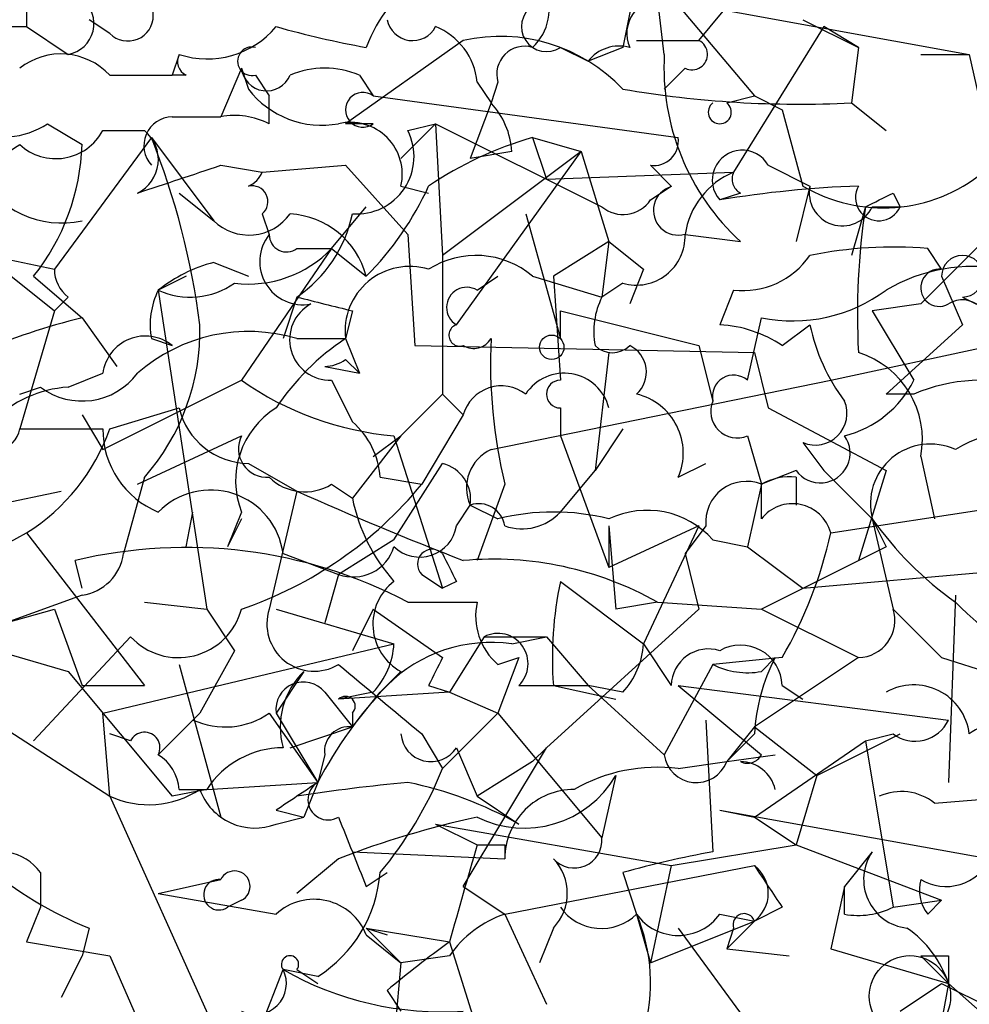
# Model space of a CAD drawing. Extents: x 13 to 57365, y -52556 to 4223.
# Drawn here: x 200 to 212, y 4111 to 4123 of the extents above; entities that cross this region are included whole.
import ezdxf

# ---------------------------------------------------------------- set-up
doc = ezdxf.new("R2010")
doc.units = 0
doc.header["$MEASUREMENT"] = 0
doc.layers.add('MAIN', color=5, linetype='CONTINUOUS')

msp = doc.modelspace()

# ---------------------------------------------------------------- linework, layer by layer
at = {"layer": 'MAIN'}
for p, q in [((208.026, 4122.5029), (207.6873, 4125.2969)), ((208.4493, 4122.6722), (210.058, 4124.6196)), ((207.772, 4123.6036), (209.1267, 4121.9949)), ((200.2367, 4123.1802), (200.2367, 4122.8416)), ((208.026, 4123.1802), (211.7513, 4122.5029)), ((201.2527, 4122.7569), (200.9987, 4122.9262)), ((209.7193, 4122.9262), (210.3967, 4122.5876)), ((199.644, 4122.8416), (200.2367, 4122.8416)), ((200.2367, 4122.8416), (200.7447, 4122.5029)), ((209.9733, 4122.8416), (208.8727, 4121.0636)), ((210.3967, 4122.5876), (209.9733, 4122.8416)), ((205.5707, 4122.6722), (204.1313, 4121.6562)), ((207.6873, 4122.6722), (208.4493, 4122.6722)), ((206.756, 4122.5876), (207.0947, 4122.4182)), ((207.518, 4122.5876), (207.0947, 4122.4182)), ((210.3967, 4122.5876), (210.312, 4121.9102)), ((202.0993, 4122.5029), (202.0147, 4122.2489)), ((211.1587, 4122.5029), (211.7513, 4122.5029)), ((211.7513, 4122.5029), (212.09, 4120.9789)), ((202.8613, 4122.3336), (202.6073, 4121.7409)), ((202.8613, 4122.3336), (202.946, 4122.0796)), ((208.28, 4122.3336), (208.026, 4122.0796)), ((201.2527, 4122.2489), (202.0147, 4122.2489)), ((202.184, 4122.2489), (202.0147, 4122.2489)), ((203.0307, 4122.2489), (203.2, 4121.9949)), ((204.3007, 4122.2489), (204.47, 4121.9949)), ((205.74, 4122.1642), (205.9093, 4121.9102)), ((205.994, 4122.1642), (205.9093, 4121.9102)), ((203.2, 4121.6562), (203.2, 4121.9949)), ((204.47, 4121.9949), (208.1953, 4121.4869)), ((208.788, 4121.9102), (209.1267, 4121.9949)), ((209.1267, 4121.9949), (209.4653, 4121.8256)), ((205.9093, 4121.9102), (205.6553, 4121.2329)), ((210.312, 4121.9102), (210.7353, 4121.5716)), ((202.0147, 4121.7409), (202.6073, 4121.7409)), ((209.4653, 4121.8256), (209.7193, 4120.8942)), ((200.4907, 4121.6562), (200.914, 4121.4022)), ((204.47, 4121.6562), (204.1313, 4121.6562)), ((204.8087, 4121.2329), (205.232, 4121.6562)), ((204.8933, 4121.5716), (205.232, 4121.6562)), ((205.232, 4121.6562), (207.264, 4120.6402)), ((205.232, 4121.6562), (205.3167, 4120.0476)), ((201.7607, 4121.4869), (200.5753, 4119.8782)), ((201.168, 4121.5716), (201.676, 4121.5716)), ((201.7607, 4121.4869), (202.5227, 4120.4709)), ((206.4173, 4121.4869), (206.5867, 4120.9789)), ((206.4173, 4121.4869), (207.01, 4121.3176)), ((207.01, 4121.3176), (205.3167, 4120.0476)), ((205.486, 4119.2009), (207.01, 4121.3176)), ((206.1633, 4121.3176), (205.6553, 4121.2329)), ((207.01, 4121.3176), (207.3487, 4120.2169)), ((202.6073, 4121.1482), (203.1153, 4121.0636)), ((203.1153, 4121.0636), (204.1313, 4121.1482)), ((203.1153, 4121.0636), (204.1313, 4121.1482)), ((204.1313, 4121.1482), (204.8933, 4120.3016)), ((207.8567, 4121.1482), (208.1107, 4120.8942)), ((209.296, 4121.1482), (209.804, 4120.8942)), ((206.5867, 4120.9789), (208.8727, 4121.0636)), ((204.8087, 4120.8942), (205.1473, 4120.8096)), ((207.8567, 4120.7249), (208.1107, 4120.8942)), ((209.804, 4120.8942), (209.6347, 4120.2169)), ((202.0993, 4120.8096), (202.5227, 4120.4709)), ((208.9573, 4120.8096), (208.7033, 4120.7249)), ((210.82, 4120.8096), (210.9047, 4120.6402)), ((203.962, 4120.1322), (204.3853, 4120.6402)), ((210.4813, 4120.6402), (210.312, 4120.0476)), ((210.566, 4120.6402), (210.9047, 4120.6402)), ((203.1153, 4120.5556), (203.2, 4120.3016)), ((206.3327, 4120.5556), (206.756, 4119.0316)), ((204.8933, 4120.3016), (204.978, 4118.9469)), ((208.28, 4120.3016), (208.9573, 4120.2169)), ((198.9667, 4120.2169), (200.5753, 4119.8782)), ((207.3487, 4120.2169), (206.6713, 4119.7936)), ((207.3487, 4120.2169), (207.264, 4119.5396)), ((207.3487, 4120.2169), (207.772, 4119.8782)), ((199.7287, 4120.0476), (200.5753, 4119.3702)), ((203.962, 4120.1322), (202.8613, 4118.5236)), ((203.5387, 4120.1322), (203.962, 4120.1322)), ((203.962, 4120.1322), (204.3853, 4119.7936)), ((203.962, 4120.1322), (204.3853, 4119.7936)), ((205.3167, 4120.0476), (205.3167, 4118.3542)), ((211.4127, 4119.8782), (211.2433, 4120.1322)), ((202.5227, 4119.9629), (202.946, 4119.7936)), ((200.3213, 4119.7936), (200.914, 4119.2856)), ((202.184, 4119.7936), (201.8453, 4119.6242)), ((205.74, 4119.6242), (205.994, 4119.7936)), ((206.4173, 4119.7936), (207.264, 4119.5396)), ((206.6713, 4119.7936), (206.756, 4118.5236)), ((207.772, 4119.8782), (207.6027, 4119.4549)), ((211.4127, 4119.7936), (211.6667, 4119.2009)), ((207.518, 4119.7089), (207.264, 4119.5396)), ((201.8453, 4119.6242), (202.438, 4115.7296)), ((208.8727, 4119.6242), (208.7033, 4119.2009)), ((200.7447, 4119.5396), (200.5753, 4119.3702)), ((203.5387, 4119.5396), (203.3693, 4119.0316)), ((211.1587, 4119.4549), (210.566, 4119.3702)), ((211.6667, 4119.5396), (212.0053, 4119.3702)), ((200.5753, 4119.3702), (200.152, 4117.9309)), ((204.216, 4119.3702), (204.1313, 4119.0316)), ((206.756, 4119.0316), (206.756, 4119.3702)), ((206.756, 4119.3702), (208.4493, 4118.9469)), ((210.566, 4119.3702), (211.074, 4118.5236)), ((200.914, 4119.2856), (201.3373, 4118.6929)), ((209.042, 4118.5236), (209.2113, 4119.2856)), ((209.4653, 4118.9469), (209.804, 4119.2009)), ((210.058, 4118.5236), (213.1907, 4119.2009)), ((211.6667, 4119.2009), (210.7353, 4118.3542)), ((201.7607, 4119.0316), (202.0147, 4118.9469)), ((203.5387, 4119.0316), (204.1313, 4119.0316)), ((204.1313, 4119.0316), (204.3007, 4118.6082)), ((204.978, 4118.9469), (209.1267, 4118.8622)), ((208.4493, 4118.9469), (208.6187, 4118.2696)), ((207.3487, 4118.8622), (207.1793, 4117.4229)), ((209.1267, 4118.8622), (209.296, 4118.1849)), ((204.1313, 4118.7776), (204.3007, 4118.6082)), ((200.7447, 4118.4389), (201.168, 4118.6082)), ((203.8773, 4118.6929), (204.3007, 4118.6082)), ((201.168, 4117.6769), (202.8613, 4118.5236)), ((203.962, 4118.5236), (204.216, 4118.0156)), ((205.9093, 4117.6769), (210.058, 4118.5236)), ((200.152, 4118.3542), (200.406, 4118.4389)), ((205.3167, 4118.3542), (204.8087, 4117.8462)), ((205.3167, 4118.3542), (205.5707, 4118.1002)), ((211.074, 4118.3542), (210.7353, 4118.3542)), ((201.2527, 4117.9309), (202.0993, 4118.1849)), ((206.756, 4118.1849), (206.756, 4117.8462)), ((209.296, 4118.1849), (210.7353, 4117.4229)), ((200.914, 4118.1002), (201.168, 4117.6769)), ((205.5707, 4118.1002), (205.0627, 4117.2536)), ((200.152, 4117.9309), (201.168, 4117.9309)), ((207.518, 4117.9309), (207.1793, 4117.4229)), ((201.5913, 4117.2536), (202.8613, 4117.8462)), ((204.8087, 4117.8462), (204.216, 4117.0842)), ((204.47, 4117.5922), (204.8087, 4117.8462)), ((204.724, 4117.8462), (205.3167, 4115.9836)), ((206.756, 4117.8462), (207.3487, 4116.2376)), ((209.042, 4117.8462), (209.2113, 4117.2536)), ((209.7193, 4117.7616), (209.9733, 4117.4229)), ((202.946, 4117.5076), (203.5387, 4117.1689)), ((204.724, 4116.5762), (205.3167, 4117.5076)), ((208.1953, 4117.3382), (208.534, 4117.5076)), ((211.1587, 4117.5922), (211.328, 4116.8302)), ((206.756, 4116.9149), (207.1793, 4117.4229)), ((209.6347, 4117.4229), (209.2113, 4117.2536)), ((209.9733, 4117.4229), (210.566, 4116.8302)), ((210.7353, 4117.4229), (210.3967, 4116.3222)), ((201.676, 4117.3382), (201.422, 4116.4069)), ((204.5547, 4117.3382), (205.0627, 4117.2536)), ((209.6347, 4117.3382), (209.6347, 4116.9996)), ((198.628, 4116.7456), (200.66, 4117.1689)), ((203.5387, 4117.1689), (203.2, 4115.7296)), ((203.962, 4117.2536), (204.216, 4117.0842)), ((206.0787, 4117.2536), (205.74, 4116.3222)), ((209.2113, 4117.2536), (209.042, 4116.4916)), ((209.2113, 4116.8302), (209.2113, 4117.2536)), ((202.184, 4116.4916), (202.2687, 4116.9149)), ((202.8613, 4116.9149), (202.692, 4116.4916)), ((205.486, 4116.7456), (205.6553, 4116.9996)), ((205.6553, 4116.9996), (205.994, 4116.8302)), ((210.058, 4116.6609), (212.2593, 4116.9996)), ((202.8613, 4116.8302), (202.692, 4116.4916)), ((210.566, 4116.8302), (210.7353, 4116.4916)), ((210.566, 4116.8302), (210.82, 4115.7296)), ((197.4427, 4115.1369), (200.2367, 4116.6609)), ((200.2367, 4116.6609), (201.676, 4114.7982)), ((208.4493, 4116.7456), (207.3487, 4116.2376)), ((207.3487, 4116.7456), (207.3487, 4116.2376)), ((207.3487, 4116.7456), (207.4333, 4115.7296)), ((208.4493, 4116.7456), (207.772, 4115.3062)), ((208.534, 4116.7456), (208.28, 4116.4069)), ((204.724, 4116.5762), (204.0467, 4116.1529)), ((208.6187, 4116.5762), (209.042, 4116.4916)), ((209.042, 4116.4916), (209.7193, 4115.9836)), ((210.7353, 4116.4916), (209.2113, 4115.7296)), ((200.914, 4115.9836), (200.8293, 4116.3222)), ((203.3693, 4116.4069), (204.0467, 4116.1529)), ((208.28, 4116.4069), (208.4493, 4115.7296)), ((209.7193, 4115.9836), (212.598, 4116.2376)), ((204.0467, 4116.1529), (203.8773, 4115.5602)), ((205.0627, 4116.1529), (205.3167, 4115.9836)), ((205.486, 4116.0682), (205.3167, 4115.9836)), ((206.756, 4116.0682), (207.772, 4115.3062)), ((200.914, 4115.8989), (199.9827, 4115.5602)), ((211.582, 4115.8989), (211.4973, 4113.6129)), ((199.9827, 4115.5602), (200.5753, 4115.7296)), ((200.5753, 4115.7296), (200.914, 4114.7982)), ((201.676, 4115.8142), (202.438, 4115.7296)), ((202.438, 4115.7296), (202.7767, 4115.2216)), ((203.2847, 4115.7296), (204.724, 4115.3062)), ((204.47, 4115.7296), (204.216, 4115.2216)), ((204.47, 4115.7296), (205.3167, 4115.1369)), ((204.8933, 4115.8142), (205.74, 4115.8142)), ((206.5867, 4114.0362), (208.4493, 4115.7296)), ((207.9413, 4115.8142), (207.4333, 4115.7296)), ((207.9413, 4115.8142), (209.2113, 4115.7296)), ((209.2113, 4115.7296), (210.3967, 4115.1369)), ((210.82, 4115.7296), (211.4127, 4115.1369)), ((198.7127, 4115.5602), (200.7447, 4114.9676)), ((201.5067, 4115.3909), (200.3213, 4114.1209)), ((205.8247, 4115.3909), (205.4013, 4114.7136)), ((205.8247, 4115.3909), (206.5867, 4115.3909)), ((206.1633, 4115.3062), (206.5867, 4115.3909)), ((206.5867, 4115.3909), (207.0947, 4114.7982)), ((201.168, 4114.4596), (204.724, 4115.3062)), ((202.7767, 4115.2216), (202.3533, 4114.4596)), ((207.772, 4115.3062), (208.1107, 4114.7982)), ((205.994, 4115.0522), (206.248, 4115.1369)), ((206.248, 4115.1369), (205.994, 4114.4596)), ((209.4653, 4115.1369), (208.6187, 4115.0522)), ((210.3967, 4115.1369), (209.1267, 4114.2902)), ((209.2113, 4114.9676), (209.3807, 4115.1369)), ((211.4127, 4115.1369), (215.392, 4113.8669)), ((202.0993, 4115.0522), (202.6073, 4113.1896)), ((208.6187, 4115.0522), (208.026, 4113.9516)), ((200.7447, 4114.9676), (202.0147, 4113.4436)), ((203.6233, 4114.9676), (203.2847, 4114.4596)), ((204.8087, 4114.9676), (204.5547, 4114.7136)), ((200.914, 4114.7982), (201.676, 4114.7982)), ((205.1473, 4114.7982), (205.4013, 4114.7136)), ((206.248, 4114.7982), (207.0947, 4114.7982)), ((206.6713, 4114.7982), (207.4333, 4114.6289)), ((207.518, 4114.7136), (207.0947, 4114.7982)), ((207.0947, 4114.7982), (208.026, 4113.9516)), ((208.1953, 4114.7982), (211.4973, 4114.3749)), ((208.1953, 4114.7982), (209.2113, 4113.9516)), ((209.4653, 4114.7982), (209.7193, 4114.6289)), ((203.8773, 4114.7136), (204.216, 4114.2902)), ((204.47, 4114.7136), (204.0467, 4114.6289)), ((205.4013, 4114.7136), (204.0467, 4114.6289)), ((204.216, 4114.2902), (204.5547, 4114.7136)), ((205.4013, 4114.7136), (205.994, 4114.4596)), ((199.8133, 4114.3749), (201.2527, 4113.4436)), ((201.2527, 4113.4436), (201.168, 4114.4596)), ((202.3533, 4114.4596), (201.8453, 4113.9516)), ((203.2, 4114.4596), (203.7927, 4113.6129)), ((203.2847, 4114.4596), (203.7927, 4113.6129)), ((204.216, 4114.4596), (204.216, 4114.2902)), ((205.994, 4114.4596), (205.3167, 4113.7822)), ((205.994, 4114.4596), (207.264, 4112.9356)), ((208.534, 4114.3749), (208.6187, 4112.7662)), ((203.454, 4114.0362), (204.216, 4114.2902)), ((209.1267, 4114.2902), (208.788, 4113.8669)), ((209.1267, 4114.2902), (209.8887, 4113.6976)), ((201.5067, 4114.1209), (201.2527, 4114.2056)), ((205.0627, 4114.2056), (205.3167, 4113.7822)), ((209.1267, 4114.2056), (208.788, 4113.8669)), ((209.8887, 4113.6976), (210.9047, 4114.2056)), ((210.4813, 4114.1209), (210.82, 4114.2056)), ((205.486, 4114.0362), (205.74, 4113.4436)), ((205.5707, 4112.3429), (206.5867, 4114.0362)), ((206.5867, 4114.0362), (206.4173, 4113.8669)), ((209.1267, 4113.1896), (210.4813, 4114.1209)), ((210.4813, 4114.1209), (210.82, 4112.0889)), ((203.8773, 4113.9516), (203.7927, 4113.6129)), ((208.788, 4113.8669), (209.3807, 4113.9516)), ((206.4173, 4113.8669), (205.74, 4113.4436)), ((208.1953, 4113.7822), (208.788, 4113.8669)), ((207.4333, 4113.6976), (207.264, 4112.9356)), ((209.8887, 4113.6976), (209.6347, 4112.8509)), ((202.438, 4113.5282), (203.7927, 4113.6129)), ((203.7927, 4113.6129), (203.6233, 4113.1896)), ((201.2527, 4113.4436), (202.7767, 4110.0569)), ((202.438, 4113.5282), (202.0147, 4113.4436)), ((202.0993, 4113.5282), (202.438, 4113.5282)), ((205.74, 4113.4436), (206.248, 4113.1049)), ((211.328, 4113.3589), (212.344, 4113.4436)), ((203.2847, 4113.2742), (203.6233, 4113.1896)), ((203.2847, 4113.1049), (203.6233, 4113.1896)), ((208.7033, 4113.2742), (209.1267, 4113.1896)), ((208.7033, 4113.2742), (209.1267, 4113.1896)), ((208.7033, 4113.2742), (212.0053, 4112.6816)), ((209.1267, 4113.1896), (209.6347, 4112.8509)), ((205.232, 4113.1049), (205.74, 4112.8509)), ((205.232, 4113.1049), (208.1107, 4112.5969)), ((206.0787, 4112.8509), (206.0787, 4112.6816)), ((208.1107, 4112.5969), (209.6347, 4112.8509)), ((209.6347, 4112.8509), (211.4127, 4112.1736)), ((204.216, 4112.7662), (206.0787, 4112.6816)), ((210.566, 4112.7662), (210.2273, 4112.3429)), ((204.0467, 4112.6816), (203.5387, 4112.2582)), ((206.0787, 4112.0042), (209.1267, 4112.5969)), ((208.1107, 4112.5969), (207.8567, 4111.4116)), ((200.406, 4112.5122), (200.406, 4112.0889)), ((204.3853, 4112.3429), (204.6393, 4112.5122)), ((207.518, 4112.5122), (207.6873, 4112.0042)), ((201.8453, 4112.2582), (202.6073, 4112.4276)), ((205.5707, 4112.3429), (206.0787, 4112.0042)), ((210.2273, 4112.3429), (210.058, 4111.5809)), ((210.2273, 4112.0042), (210.2273, 4112.3429)), ((201.8453, 4112.2582), (203.2847, 4112.0042)), ((202.8613, 4112.1736), (202.692, 4112.0889)), ((210.82, 4112.0889), (211.4127, 4112.1736)), ((211.2433, 4112.0042), (211.4127, 4112.1736)), ((200.406, 4112.0889), (200.2367, 4111.6656)), ((206.0787, 4112.0042), (206.5867, 4110.9036)), ((207.6873, 4112.0042), (207.8567, 4111.4116)), ((208.7033, 4112.0042), (209.1267, 4111.9196)), ((209.4653, 4112.0889), (209.1267, 4111.9196)), ((207.8567, 4111.4116), (209.1267, 4111.9196)), ((209.1267, 4111.9196), (208.788, 4111.5809)), ((200.9987, 4111.8349), (200.914, 4111.4962)), ((204.3853, 4111.8349), (204.6393, 4111.7502)), ((204.3853, 4111.8349), (205.4013, 4111.6656)), ((204.3853, 4111.8349), (204.8087, 4111.4116)), ((204.3853, 4111.7502), (204.8087, 4111.4116)), ((206.6713, 4111.8349), (206.502, 4111.4116)), ((208.1953, 4111.8349), (209.1267, 4110.5649)), ((208.8727, 4111.8349), (208.788, 4111.5809)), ((200.2367, 4111.6656), (201.2527, 4111.4962)), ((205.4013, 4111.6656), (205.9093, 4110.0569)), ((200.914, 4111.4962), (200.66, 4110.9882)), ((201.2527, 4111.4962), (201.8453, 4110.1416)), ((205.4013, 4111.4962), (204.8087, 4111.4116)), ((208.788, 4111.5809), (209.55, 4111.4962)), ((210.058, 4111.5809), (211.4973, 4111.1576)), ((211.1587, 4111.4962), (211.4973, 4111.1576)), ((211.4973, 4111.4962), (211.4973, 4111.1576)), ((204.8087, 4111.4116), (204.6393, 4109.5489)), ((202.6073, 4109.3796), (203.3693, 4111.3269)), ((203.7927, 4111.2422), (203.3693, 4111.3269)), ((203.5387, 4111.3269), (203.7927, 4111.1576)), ((210.9047, 4110.8189), (211.4127, 4111.1576)), ((211.4973, 4111.1576), (211.074, 4108.8716)), ((211.4127, 4111.1576), (213.7833, 4109.9722)), ((211.4973, 4111.1576), (212.2593, 4110.4802)), ((204.6393, 4111.0729), (204.8087, 4110.8189))]:
    msp.add_line(p, q, dxfattribs=at)
for centre, radius in [((206.6501, 4118.9258), 0.1496), ((211.026, 4111.0024), 0.4962)]:
    msp.add_circle(centre, radius, dxfattribs=at)
for centre, radius, start, end in [((218.7728, 4120.4859), 11.4494, 161.09125, 169.42252), ((205.966, 4122.0205), 1.6793, 83.25289, 160.26378), ((205.98, 4123.0533), 0.6388, 313.1986, 96.35406), ((200.6769, 4122.8796), 0.3828, 280.20309, 51.73518), ((201.4728, 4122.977), 0.3113, 225, 67.62787), ((207.9922, 4122.7569), 0.4247, 85.43469, 203.49265), ((206.5867, 4122.8416), 0.3053, 123.70048, 303.68486), ((204.9506, 4122.9884), 0.3175, 191.29931, 332.44997), ((202.4445, 4123.5385), 1.0916, 251.56505, 320.32615), ((206.502, 4134.271), 11.8736, 254.27844, 259.73102), ((204.9296, 4122.0856), 0.8142, 5.53974, 68.19859), ((206.0229, 4120.6622), 2.0602, 43.47182, 102.67903), ((208.3647, 4122.5029), 0.1893, 243.42141, 63.44849), ((202.9884, 4122.4183), 0.1745, 75.97172, 284.02033), ((206.3186, 4122.263), 0.3393, 73.08724, 196.92892), ((207.4757, 4122.122), 0.4826, 74.7428, 142.13751), ((200.6561, 4121.6908), 0.8169, 43.09035, 128.10444), ((202.2689, 4122.4183), 0.1895, 153.48903, 243.38086), ((210.9044, 4122.3429), 2.8829, 176.81841, 227.51495), ((199.946, 4122.4837), 0.9907, 188.71407, 303.35482), ((203.1682, 4122.3654), 0.3085, 185.9157, 337.82283), ((203.8773, 4121.2332), 1.1004, 67.37092, 112.62427), ((203.8414, 4122.7648), 1.1275, 217.42483, 280.49166), ((209.682, 4134.6453), 12.7507, 260.22866, 272.83209), ((204.343, 4121.8256), 0.2116, 53.12469, 306.85907), ((205.2078, 4121.2588), 0.9573, 3.52145, 42.87922), ((208.7033, 4121.7973), 0.1411, 126.84553, 53.12198), ((202.0245, 4121.3859), 0.3551, 91.58128, 222.02079), ((202.7768, 4120.8106), 0.9456, 63.41327, 100.32598), ((204.1906, 4121.0381), 0.6346, 346.89441, 103.10559), ((200.5941, 4121.8819), 0.6524, 227.33579, 331.60051), ((201.3912, 4121.2175), 0.4544, 296.13079, 51.19054), ((192.9163, 4117.9744), 9.5164, 7.40506, 21.6602), ((204.2669, 4121.2554), 0.7016, 265.83991, 26.78415), ((207.6138, 4117.266), 4.3872, 105.82646, 124.2084), ((207.899, 4121.4445), 0.2993, 261.87531, 8.14364), ((30.3267, 4375.0519), 305.252, 303.57418, 303.803373), ((198.2053, 4121.4867), 2.71, 321.33524, 358.21319), ((208.978, 4120.9669), 0.3661, 29.68858, 221.37879), ((117.4493, 4374.9788), 267.7347, 288.316981, 288.546163), ((200.6641, 4121.5925), 1.1491, 207.40577, 282.56072), ((202.8192, 4121.1903), 0.3221, 293.18224, 336.83411), ((209.2488, 4120.1596), 0.9791, 112.58926, 171.66136), ((209.0419, 4120.9789), 0.1892, 153.40787, 243.44849), ((210.6982, 4122.5611), 1.9331, 239.57608, 309.22685), ((202.9884, 4120.7038), 0.1951, 310.57263, 102.5543), ((201.6662, 4122.4903), 3.8296, 315.23698, 335.36833), ((208.1953, 4120.5979), 0.3022, 105.94019, 285.95842), ((210.8492, 4107.8146), 13.0874, 91.98141, 99.4372), ((210.2004, 4120.8134), 0.4046, 168.47897, 334.65113), ((210.6447, 4120.7552), 0.2843, 150.73007, 336.13982), ((168.3107, 4205.3799), 94.6529, 296.457173, 296.68641), ((207.5218, 4120.9521), 0.4047, 230.42467, 325.84658), ((219.337, 4119.3278), 8.9524, 171.57022, 182.9812), ((202.952, 4120.9124), 0.6158, 225.80267, 324.59642), ((203.3958, 4119.5344), 1.0229, 14.67884, 86.73814), ((202.6081, 4120.8938), 1.6431, 304.49667, 348.12176), ((203.6104, 4119.9721), 0.5263, 141.23988, 280.68653), ((203.4117, 4120.3015), 0.2117, 179.97294, 306.87531), ((207.6835, 4120.2823), 0.5968, 253.90031, 1.85318), ((423.2443, 3908.2409), 299.3187, 134.888779, 135.117975), ((210.82, 4115.0477), 5.1021, 85.24093, 101.48634), ((202.9459, 4121.1064), 1.4077, 263.09661, 316.20602), ((205.7251, 4118.9778), 1.0698, 49.68565, 122.68889), ((208.9856, 4120.6118), 0.994, 263.4784, 325.41786), ((211.6667, 4119.7936), 0.254, 270, 180), ((202.989, 4118.1835), 1.8395, 104.68443, 128.44431), ((204.9151, 4119.1239), 0.7892, 72.8898, 186.7162), ((211.7937, 4117.8318), 2.0816, 79.45339, 120.56156), ((200.9983, 4119.8782), 0.423, 180, 233.16803), ((211.3844, 4119.6524), 0.2275, 82.85625, 299.75425), ((202.2376, 4120.4742), 0.9362, 245.22529, 305.162), ((202.6915, 4119.2011), 0.9461, 153.43495, 190.32055), ((205.6129, 4119.4126), 0.2468, 59.00838, 239.06013), ((209.5924, 4121.1693), 1.9219, 258.56261, 306.49008), ((203.9445, 4119.0191), 0.4958, 118.4878, 272.02272), ((246.2332, 4288.8032), 174.5651, 255.843203, 256.072354), ((208.1115, 4119.1161), 0.9474, 153.44847, 190.28754), ((211.6667, 4119.2009), 0.3053, 326.31514, 123.70048), ((202.9014, 4111.208), 8.3185, 103.82242, 113.05316), ((199.6504, 4119.1292), 2.7039, 318.51745, 1.51953), ((205.5283, 4119.0739), 0.1339, 108.42141, 288.46201), ((208.6184, 4117.6763), 1.527, 56.31514, 86.81268), ((212.1096, 4119.687), 2.3563, 191.90556, 216.98029), ((201.686, 4118.5409), 0.5224, 51.00616, 172.59744), ((202.9461, 4117.0671), 2.0519, 73.21383, 131.3191), ((205.7815, 4116.535), 2.9927, 123.46386, 146.54304), ((205.6977, 4119.1585), 0.2468, 239.02828, 329.04819), ((212.2142, 4118.7352), 6.3119, 177.30845, 193.57588), ((207.391, 4119.1586), 0.2994, 225, 315), ((207.4474, 4118.6223), 0.3598, 311.82267, 64.43192), ((210.0645, 4117.7993), 1.1136, 349.28237, 72.64383), ((203.8775, 4119.1154), 0.4225, 269.97288, 306.91872), ((200.914, 4119.1163), 0.8467, 233.13281, 323.12334), ((206.8039, 4118.0487), 0.5616, 14.03624, 147.04286), ((208.8727, 4118.326), 0.2602, 49.41065, 192.51925), ((205.0348, 4121.6005), 3.7671, 234.76289, 265.26756), ((206.7561, 4118.3542), 0.1694, 90.03382, 269.96616), ((209.9171, 4119.1017), 1.2933, 283.87829, 333.44882), ((211.9122, 4116.3815), 2.1434, 73.71349, 113.02063), ((200.8328, 4117.0088), 1.4328, 93.5252, 135.3591), ((206.0364, 4117.9732), 0.4827, 52.12814, 164.74592), ((207.5181, 4117.6346), 0.7392, 336.36175, 76.76836), ((208.915, 4118.1425), 0.3224, 156.78274, 293.20092), ((209.8676, 4118.1213), 0.3891, 247.59423, 22.40577), ((202.9581, 4118.3907), 0.8831, 193.47605, 269.215), ((203.8351, 4117.2958), 1.0457, 121.7597, 201.36286), ((203.5805, 4117.2745), 0.9763, 3.74107, 49.38661), ((199.8555, 4117.9734), 0.2995, 278.15715, 351.84285), ((198.9358, 4118.743), 2.4551, 301.99722, 340.68385), ((202.2528, 4117.9203), 1.0849, 179.44016, 247.93673), ((212.5274, 4116.1104), 1.8297, 71.56505, 121.11144), ((203.1759, 4117.6891), 0.3516, 153.4641, 273.92894), ((209.931, 4117.6345), 0.3642, 215.53219, 35.54499), ((211.2746, 4117.0129), 0.7318, 65.15814, 194.45782), ((206.1212, 4117.2111), 0.5117, 114.46156, 204.41615), ((205.2065, 4117.0673), 0.4539, 351.4218, 75.94845), ((203.6354, 4117.7859), 0.6245, 225.79798, 301.53177), ((209.0269, 4116.7939), 0.4953, 68.14274, 185.59663), ((209.5501, 4116.6599), 0.6836, 82.89058, 119.71161), ((202.4837, 4116.2902), 0.8932, 7.5069, 135.62142), ((201.2953, 4120.3436), 4.8725, 288.74731, 320.64159), ((221.9391, 4158.4664), 45.2113, 245.98429, 248.77431), ((206.3335, 4117.508), 2.1595, 191.31774, 221.81465), ((205.758, 4116.691), 0.3252, 9.66211, 108.40709), ((206.6713, 4114.1641), 2.7508, 75.74401, 104.25397), ((206.2904, 4117.3381), 0.6292, 250.33821, 317.73121), ((207.8144, 4115.8567), 1.0792, 41.81476, 115.56538), ((209.5923, 4116.5339), 0.4827, 15.25408, 142.12814), ((214.0816, 4119.3298), 4.3136, 215.41292, 234.58708), ((205.0392, 4116.816), 0.4523, 225.82409, 351.04581), ((204.9315, 4117.7774), 5.2467, 329.78334, 347.71342), ((202.184, 4110.65), 5.8317, 62.3171, 103.43241), ((204.2266, 4116.6397), 0.519, 249.71789, 343.41919), ((205.1897, 4116.2799), 0.1796, 45, 225), ((200.8295, 4116.4914), 0.5985, 278.11656, 351.88344), ((290.1063, 4158.5775), 94.6976, 206.443722, 206.672824), ((205.9366, 4112.2446), 4.094, 60.68128, 95.12765), ((205.1251, 4115.5455), 0.6589, 127.50125, 241.29931), ((211.1565, 4115.1369), 4.498, 168.05053, 184.3185), ((202.0904, 4115.9345), 0.7977, 222.96275, 345.11531), ((203.7503, 4115.5496), 0.579, 161.88737, 300.79066), ((206.5024, 4115.645), 0.7809, 167.48711, 229.38279), ((210.3861, 4115.592), 0.4552, 271.33427, 17.59506), ((215.2962, 4119.5476), 5.2663, 225.14771, 242.34645), ((205.994, 4115.0643), 0.3679, 313.66727, 117.40092), ((203.767, 4115.3656), 0.9588, 317.1555, 356.44827), ((205.9153, 4113.5101), 1.8131, 82.13848, 134.72962), ((206.815, 4115.3656), 0.9588, 317.1555, 356.44827), ((208.5658, 4114.7877), 0.4552, 72.41694, 178.67831), ((208.9573, 4114.7813), 0.5083, 1.9054, 119.97976), ((289.9269, 4072.6076), 94.6976, 153.31362, 153.542749), ((211.3795, 4114.0915), 2.2557, 152.38981, 177.10056), ((416.2045, 4368.6286), 330.6235, 230.08205, 230.311233), ((209.0418, 4115.8984), 0.9461, 243.43495, 280.32055), ((204.273, 4114.2901), 0.9387, 133.80004, 195.69303), ((203.6156, 4114.5058), 0.3341, 38.45094, 187.94821), ((208.543, 4111.115), 5.367, 136.66473, 152.26279), ((211.0739, 4114.1209), 0.6826, 7.1271, 119.73863), ((204.1313, 4114.5442), 0.1197, 315.03384, 134.96616), ((202.6602, 4115.2322), 0.9425, 245.45542, 304.94122), ((211.0899, 4114.5652), 0.4496, 233.10971, 334.96232), ((204.1736, 4113.9939), 0.2993, 81.85636, 188.12469), ((212.1746, 4113.6637), 0.6876, 9.92255, 127.99483), ((201.676, 4114.0363), 0.1893, 333.42141, 153.44849), ((205.1756, 4114.2338), 0.368, 184.39512, 327.51925), ((203.3714, 4112.9246), 1.1116, 90.10824, 147.11054), ((201.5492, 4113.4861), 0.5517, 4.3764, 57.53996), ((208.4176, 4114.0045), 0.3952, 187.69333, 339.62046), ((209.042, 4114.0361), 0.1892, 243.40787, 333.47557), ((200.9129, 4115.5609), 4.7494, 320.06592, 338.00616), ((207.9411, 4111.7512), 2.0468, 82.86596, 119.75391), ((208.9513, 4113.4254), 0.4415, 13.46343, 89.2214), ((206.3149, 4114.3493), 1.2944, 243.63093, 329.77033), ((288.2213, 3986.4321), 152.6537, 123.578078, 123.807241), ((206.9332, 4091.7878), 21.9202, 95.33968, 98.9085), ((203.9196, 4113.4012), 0.2468, 120.93987, 300.99162), ((203.9726, 4109.0975), 4.6083, 60.41211, 78.47525), ((201.7264, 4114.482), 1.1413, 245.47835, 303.31555), ((203.0234, 4113.7663), 0.7111, 199.56115, 291.55754), ((206.9251, 4112.6818), 0.8464, 89.98646, 180.01354), ((210.9202, 4112.8482), 0.6535, 51.39222, 114.35326), ((415.8693, 4197.4076), 227.9506, 201.682146, 201.911352), ((208.1969, 4101.9239), 11.5305, 102.30282, 111.09606), ((206.9253, 4112.9074), 0.3399, 221.63634, 4.75944), ((501.8789, 4027.588), 308.1688, 163.938084, 164.16728), ((205.9094, 4197.5508), 84.7001, 269.885409, 270.114524), ((199.8895, 4112.1313), 0.6418, 36.40743, 120.96529), ((210.7334, 4101.0905), 11.8657, 100.26611, 105.7228), ((211.057, 4112.4275), 0.5965, 145.40144, 263.48265), ((202.7774, 4116.2387), 4.7495, 230.06592, 248.00616), ((206.227, 4112.2583), 0.6137, 316.3798, 43.61344), ((336.2959, 4196.9928), 152.6259, 213.57026, 213.799443), ((208.8726, 4112.2583), 0.4233, 306.87802, 53.11386), ((211.4666, 4112.9393), 0.5972, 238.96385, 334.43477), ((202.7766, 4112.3429), 0.1893, 296.57859, 153.42141), ((202.9035, 4112.6393), 1.6561, 302.47517, 355.59838), ((202.5855, 4112.2422), 0.1867, 83.29375, 304.78834), ((211.6242, 4112.3005), 0.4825, 164.72822, 217.87915), ((203.7486, 4111.5026), 0.6832, 21.25007, 132.7639), ((206.5018, 4110.7344), 1.3384, 108.42818, 145.30782), ((207.258, 4112.4457), 0.6159, 215.40358, 314.19733), ((208.1953, 4112.3712), 0.6267, 215.84589, 324.15411), ((205.7146, 4111.166), 2.1434, 343.71349, 23.02063), ((208.9997, 4111.8772), 0.1339, 18.46201, 198.42141), ((210.3965, 4112.9364), 0.9474, 259.71246, 296.55153), ((210.2282, 4110.7349), 1.3376, 18.4214, 55.32029), ((214.5279, 4099.1459), 15.4932, 126.09127, 129.66191), ((203.454, 4111.3904), 0.1059, 323.14093, 216.85907), ((211.328, 4196.1461), 84.6501, 269.885409, 270.114592), ((203.0307, 4111.1575), 0.3786, 243.42141, 26.57859), ((205.3197, 4114.7552), 3.9443, 240.36395, 273.64855)]:
    msp.add_arc(centre, radius, start, end, dxfattribs=at)

doc.saveas('drawing.dxf')
